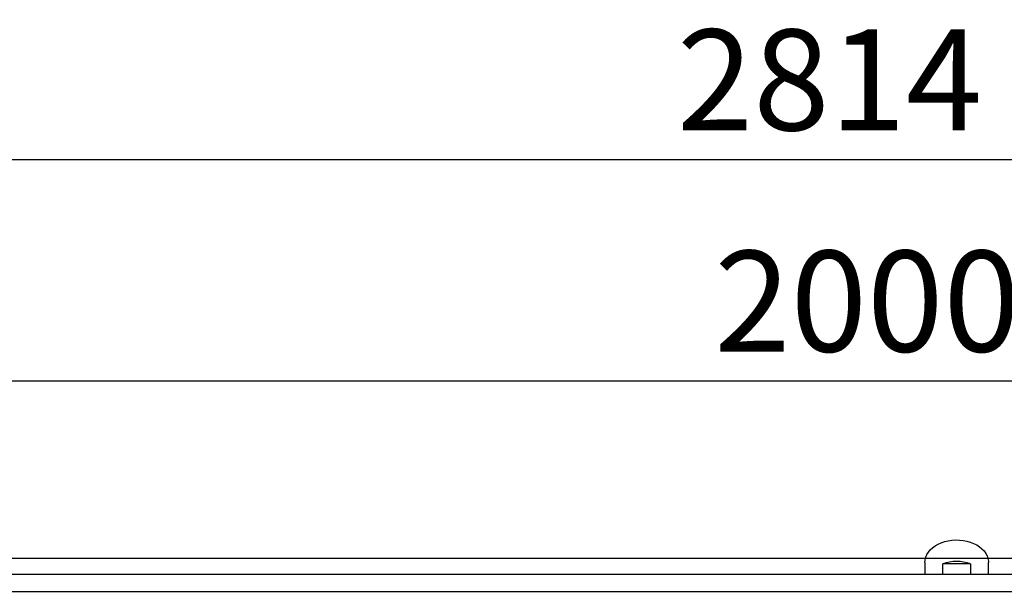
# Model space of a CAD drawing. Units: millimetres. Extents: x 5 to 414, y 3 to 291.
# Drawn here: x 102 to 154, y 171 to 201 of the extents above; entities that cross this region are included whole.
import ezdxf

# ---------------------------------------------------------------- set-up
doc = ezdxf.new("R2010")
doc.units = ezdxf.units.MM
doc.layers.add('GEOMETRY', color=7, linetype='Continuous')
doc.styles.add('SLDTEXTSTYLE0', font='TXT', dxfattribs={"width": 0.605})
doc.dimstyles.new('SLDDIMSTYLE2', dxfattribs={"dimtxt": 5.136637, "dimasz": 3.5, "dimexe": 0, "dimexo": 0.0625, "dimgap": 1.284159, "dimtad": 1, "dimdec": 0, "dimlfac": 15, "dimrnd": 1e-09, "dimzin": 12, "dimdsep": 46, "dimtxsty": 'SLDTEXTSTYLE0', "dimsah": 1, "dimcen": 0.09, "dimadec": 0, "dimazin": 3, "dimtol": 1, "dimtp": 10, "dimtm": 10, "dimtfac": 1, "dimtdec": 0, "dimtofl": 0, "dimtmove": 0, "dimatfit": 3, "dimfxl": 0, "dimfrac": 2, "dimtolj": 1, "dimarcsym": 0})
doc.dimstyles.new('SLDDIMSTYLE4', dxfattribs={"dimtxt": 5.136637, "dimasz": 3.5, "dimexe": 0, "dimexo": 0.0625, "dimgap": 1.284159, "dimtad": 1, "dimdec": 0, "dimlfac": 15, "dimrnd": 1e-09, "dimzin": 12, "dimdsep": 46, "dimtxsty": 'SLDTEXTSTYLE0', "dimsah": 1, "dimcen": 0.09, "dimadec": 0, "dimazin": 3, "dimtol": 1, "dimtp": 2, "dimtm": 2, "dimtfac": 1, "dimtdec": 0, "dimtofl": 0, "dimtmove": 0, "dimatfit": 3, "dimfxl": 0, "dimfrac": 2, "dimtolj": 1, "dimarcsym": 0})

# ---------------------------------------------------------------- blocks, each defined once
blk = doc.blocks.new('_D_3')
at = {"layer": 'GEOMETRY'}
for p, q in [((57.589, 172.301), (57.589, 194.506)), ((245.189, 172.166), (245.189, 194.506)), ((57.589, 193.506), (245.189, 193.506))]:
    blk.add_line(p, q, dxfattribs=at)
for points in [[(57.589, 193.506), (62.725, 192.716), (62.725, 194.296)], [(245.189, 193.506), (240.052, 194.296), (240.052, 192.716)]]:
    blk.add_solid(points, dxfattribs=at)
at = {"layer": 'GEOMETRY', "char_height": 5.2917, "attachment_point": 1, "style": 'SLDTEXTSTYLE0'}
for s, insert in [('2814', (136.714, 200.328)), ('±10', (154.378, 200.328))]:
    blk.add_mtext(s, dxfattribs=dict(at, insert=insert))
blk = doc.blocks.new('_D_6')
at = {"layer": 'GEOMETRY'}
for p, q in [((84.722, 172.392), (84.722, 182.899)), ((218.055, 172.72), (218.055, 182.899)), ((84.722, 181.899), (218.055, 181.899))]:
    blk.add_line(p, q, dxfattribs=at)
for points in [[(84.722, 181.899), (89.859, 181.109), (89.859, 182.69)], [(218.055, 181.899), (212.919, 182.69), (212.919, 181.109)]]:
    blk.add_solid(points, dxfattribs=at)
at = {"layer": 'GEOMETRY', "char_height": 5.2917, "attachment_point": 1, "style": 'SLDTEXTSTYLE0'}
for s, insert in [('±2', (156.337, 188.721)), ('2000', (138.674, 188.721))]:
    blk.add_mtext(s, dxfattribs=dict(at, insert=insert))
blk = doc.blocks.new('_D_7')
at = {"layer": 'GEOMETRY'}
for p, q in [((91.968, 172.605), (268.189, 172.605)), ((267.189, 172.605), (267.189, 123.473)), ((91.704, 123.473), (268.189, 123.473))]:
    blk.add_line(p, q, dxfattribs=at)
for points in [[(267.189, 172.605), (266.398, 167.469), (267.979, 167.469)], [(267.189, 123.473), (267.979, 128.609), (266.398, 128.609)]]:
    blk.add_solid(points, dxfattribs=at)
at = {"layer": 'GEOMETRY', "char_height": 5.2917, "attachment_point": 1, "rotation": 90, "style": 'SLDTEXTSTYLE0'}
for s, insert in [('±2', (260.367, 151.028)), ('737', (260.367, 137.284))]:
    blk.add_mtext(s, dxfattribs=dict(at, insert=insert))

msp = doc.modelspace()

# ---------------------------------------------------------------- linework, layer by layer
at = {"color": 7, "linetype": 'Continuous', "lineweight": 25}
for p, q in [((149.722, 172.375), (149.722, 171.739)), ((150.662, 171.739), (150.662, 172.305)), ((152.115, 172.305), (150.662, 172.305)), ((152.115, 172.305), (152.115, 171.739)), ((153.055, 171.739), (153.055, 172.375)), ((216.369, 171.739), (86.409, 171.739))]:
    msp.add_line(p, q, dxfattribs=at)
at = {"color": 8, "linetype": 'Continuous', "lineweight": 25}
msp.add_line((216.417, 170.839), (86.36, 170.839), dxfattribs=at)
at = {"color": 7, "linetype": 'Continuous', "lineweight": 25, "flags": 128}
msp.add_lwpolyline([(149.722, 172.375), (149.734, 172.515), (149.769, 172.652), (149.826, 172.786), (149.906, 172.914), (150.006, 173.034), (150.126, 173.145), (150.264, 173.245), (150.417, 173.333), (150.584, 173.408), (150.762, 173.468), (150.949, 173.512), (151.143, 173.541), (151.339, 173.553), (151.537, 173.549), (151.732, 173.529), (151.922, 173.492), (152.105, 173.439), (152.278, 173.372), (152.439, 173.291), (152.585, 173.196), (152.713, 173.091), (152.824, 172.975), (152.914, 172.851), (152.983, 172.72), (153.029, 172.584), (153.052, 172.445), (153.055, 172.375)], dxfattribs=at)
at = {"color": 7, "linetype": 'Continuous', "lineweight": 25}
msp.add_arc((151.389, 170.134), 2.289, 71.4926, 108.5074, dxfattribs=at)

# ---------------------------------------------------------------- dimensions: what is measured, and where the dimension line sits
at = {"layer": 'GEOMETRY'}
for base, p1, p2, dimstyle, picture, middle in [((245.189, 193.506), (57.589, 171.301), (245.189, 171.166), 'SLDDIMSTYLE2', '_D_3', (151.389, 193.506)), ((218.055, 181.899), (84.722, 171.392), (218.055, 171.72), 'SLDDIMSTYLE4', '_D_6', (151.389, 181.899))]:
    dim = msp.add_linear_dim(base=base, p1=p1, p2=p2, dimstyle=dimstyle, dxfattribs=at)
    dim.commit()
    dim.dimension.update_dxf_attribs({"geometry": picture, "text_midpoint": middle, "dimtype": 160})
dim = msp.add_linear_dim(base=(267.189, 123.473), p1=(90.968, 172.605), p2=(90.704, 123.473), angle=90, dimstyle='SLDDIMSTYLE4', dxfattribs=at)
dim.commit()
dim.dimension.update_dxf_attribs({"geometry": '_D_7', "text_midpoint": (267.189, 148.039), "dimtype": 160})

doc.saveas('drawing.dxf')
